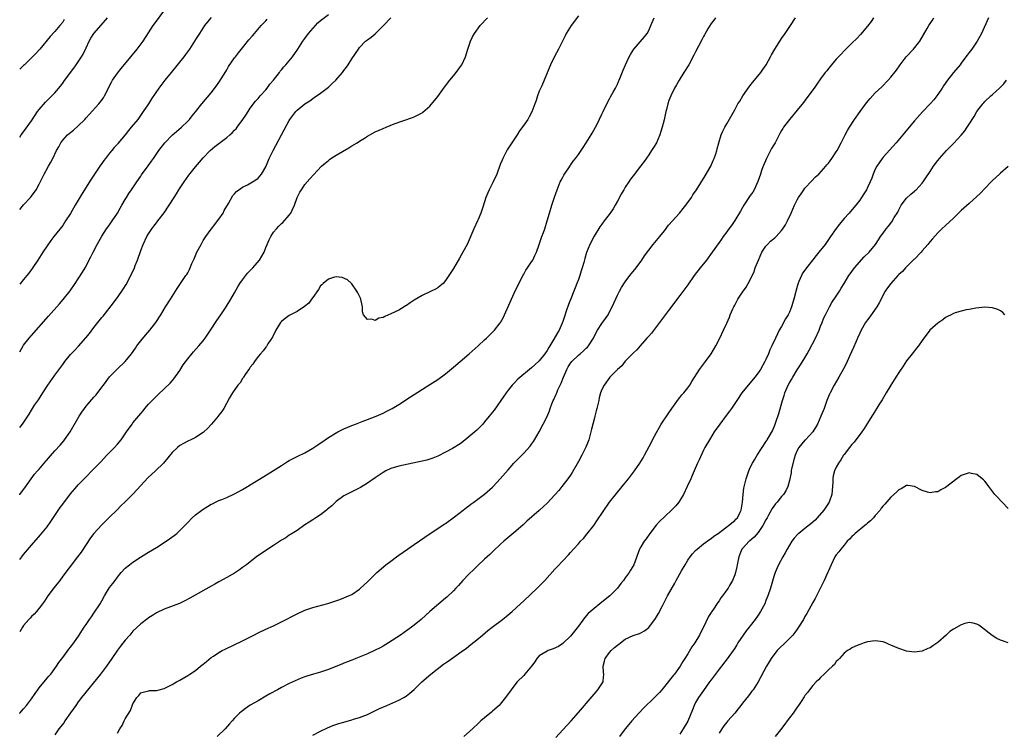
# Model space of a CAD drawing. Units: inches. Extents: x 2613000 to 2616000, y 1488000 to 1491000.
# Drawn here: x 2613000 to 2613252, y 1489368 to 1489551 of the extents above; entities that cross this region are included whole.
import ezdxf

# ---------------------------------------------------------------- set-up
doc = ezdxf.new("R2010")
doc.units = ezdxf.units.IN
doc.header["$MEASUREMENT"] = 0
doc.layers.add('LD26131488_10ft', color=131, linetype='Continuous')

msp = doc.modelspace()

# ---------------------------------------------------------------- linework, layer by layer
at = {"layer": 'LD26131488_10ft'}
for points, elevation in [([(2613000, 1489501.95), (2613001, 1489503.09), (2613002.76, 1489505), (2613003, 1489505.31), (2613004.22, 1489507), (2613005, 1489508.43), (2613006.23, 1489511), (2613007.34, 1489513), (2613007.98, 1489514.02), (2613008.48, 1489515), (2613009.45, 1489517), (2613010, 1489518), (2613010.51, 1489519), (2613011, 1489519.67), (2613012.25, 1489521), (2613012.65, 1489521.35), (2613013.76, 1489522.24), (2613015, 1489523.31), (2613016.68, 1489525), (2613017, 1489525.36), (2613017.74, 1489526.26), (2613020.27, 1489529), (2613020.61, 1489529.39), (2613021.45, 1489530.55), (2613021.72, 1489531), (2613023.47, 1489534.53), (2613023.74, 1489535), (2613025, 1489536.86), (2613025.95, 1489538.05), (2613028.43, 1489541), (2613030.09, 1489543), (2613031.6, 1489545), (2613033, 1489547.15), (2613034.18, 1489549), (2613034.51, 1489549.49), (2613037.12, 1489553)], 9080), ([(2613000, 1489446.11), (2613000.72, 1489447), (2613002.41, 1489449.58), (2613003, 1489450.57), (2613003.83, 1489451.83), (2613004.78, 1489453.22), (2613005.91, 1489455), (2613007.22, 1489457), (2613009, 1489459.53), (2613011, 1489462.29), (2613011.55, 1489463), (2613013, 1489464.77), (2613014.09, 1489465.91), (2613015.04, 1489466.96), (2613016.94, 1489469.06), (2613017.84, 1489470.16), (2613019, 1489471.73), (2613021, 1489474.27), (2613021.34, 1489474.66), (2613024, 1489478), (2613024.72, 1489479), (2613025, 1489479.36), (2613026.49, 1489481.51), (2613027.26, 1489482.74), (2613028.46, 1489485), (2613029.35, 1489487), (2613029.59, 1489487.59), (2613030.13, 1489489), (2613031, 1489491.46), (2613031.6, 1489493), (2613032.57, 1489495), (2613033, 1489495.72), (2613033.84, 1489497), (2613034.36, 1489497.64), (2613035, 1489498.52), (2613035.22, 1489498.78), (2613035.37, 1489499), (2613036.96, 1489501.04), (2613038.27, 1489503), (2613039.51, 1489505), (2613040.1, 1489505.9), (2613040.77, 1489507), (2613042.07, 1489509), (2613043.27, 1489510.73), (2613045, 1489512.88), (2613045.98, 1489514.02), (2613047, 1489515.14), (2613048.75, 1489517), (2613049.95, 1489518.05), (2613051, 1489518.85), (2613053, 1489520.34), (2613053.79, 1489521), (2613054.42, 1489521.58), (2613055, 1489522.22), (2613055.39, 1489522.61), (2613055.7, 1489523), (2613057.14, 1489525), (2613057.9, 1489526.1), (2613058.44, 1489527), (2613059, 1489527.87), (2613060.38, 1489529.62), (2613061, 1489530.32), (2613061.58, 1489531), (2613063, 1489532.6), (2613063.32, 1489533), (2613064.02, 1489533.98), (2613065, 1489535.03), (2613066.48, 1489537), (2613066.69, 1489537.31), (2613067, 1489537.65), (2613067.57, 1489538.43), (2613068.1, 1489539), (2613069, 1489540.01), (2613069.82, 1489541), (2613071.22, 1489543), (2613072.49, 1489545), (2613073, 1489545.68), (2613073.96, 1489547), (2613075.7, 1489549), (2613076.31, 1489549.69), (2613077, 1489550.28), (2613079, 1489551.84)], 9110), ([(2613143, 1489551.53), (2613141.16, 1489549), (2613139.9, 1489547), (2613139.58, 1489546.42), (2613138.93, 1489545), (2613137.91, 1489543), (2613136.87, 1489541.13), (2613135.86, 1489539), (2613134.24, 1489535), (2613133.62, 1489533.62), (2613133, 1489532.18), (2613132.54, 1489531), (2613132.16, 1489529.84), (2613131.87, 1489529), (2613131.1, 1489526.9), (2613130.39, 1489525.61), (2613130.02, 1489525), (2613129, 1489523.49), (2613127.96, 1489522.04), (2613127.35, 1489521), (2613125.99, 1489519), (2613124.8, 1489517.2), (2613123.65, 1489515), (2613123.45, 1489514.55), (2613123, 1489513.41), (2613122.1, 1489511), (2613121.19, 1489509), (2613120.2, 1489507), (2613119.82, 1489506.18), (2613119.35, 1489505), (2613118.51, 1489502.51), (2613118.02, 1489501), (2613117.33, 1489499.33), (2613117.21, 1489499), (2613116.24, 1489497), (2613114.5, 1489493), (2613113.46, 1489491), (2613112.56, 1489489.44), (2613111, 1489486.83), (2613109.88, 1489485), (2613109, 1489483.72), (2613108.35, 1489483), (2613107.64, 1489482.36), (2613107, 1489481.9), (2613106.43, 1489481.57), (2613105.33, 1489481), (2613103, 1489479.93), (2613101, 1489478.74), (2613099.94, 1489478.06), (2613099, 1489477.39), (2613098.76, 1489477.24), (2613098.4, 1489477), (2613097, 1489476.18), (2613095, 1489475.21), (2613093.43, 1489474.57), (2613093, 1489474.29), (2613091.89, 1489474.11), (2613091, 1489473.55), (2613090.12, 1489473.88), (2613089, 1489473.81), (2613088.02, 1489475), (2613087.72, 1489475.72), (2613087.72, 1489477), (2613087.41, 1489478.59), (2613087.3, 1489479), (2613087.22, 1489479.22), (2613087, 1489479.74), (2613086.59, 1489480.59), (2613086.33, 1489481), (2613085, 1489482.89), (2613084.9, 1489483), (2613083.9, 1489483.9), (2613082.53, 1489484.53), (2613081, 1489484.65), (2613080.6, 1489484.6), (2613079, 1489484.12), (2613077.66, 1489483), (2613077.36, 1489482.64), (2613077, 1489482.36), (2613076.52, 1489481.48), (2613075, 1489479.39), (2613074.7, 1489479), (2613074.01, 1489477.99), (2613072.9, 1489477.1), (2613071, 1489475.84), (2613069.35, 1489475), (2613069, 1489474.8), (2613067.97, 1489474.03), (2613067, 1489473.22), (2613066.79, 1489473), (2613065.55, 1489471), (2613065.39, 1489470.61), (2613065, 1489469.86), (2613064.73, 1489469.27), (2613063.54, 1489467.54), (2613063.13, 1489466.87), (2613063, 1489466.72), (2613062.28, 1489465.72), (2613061.6, 1489465), (2613061, 1489464.27), (2613060.06, 1489463), (2613059.66, 1489462.34), (2613059, 1489461.56), (2613058.79, 1489461.21), (2613057.72, 1489459.72), (2613057.25, 1489459), (2613057.17, 1489458.83), (2613057, 1489458.64), (2613056.4, 1489457.6), (2613055.84, 1489457), (2613054.5, 1489455), (2613053.73, 1489453.73), (2613052.24, 1489451), (2613051.77, 1489450.23), (2613051, 1489449.3), (2613050.8, 1489449), (2613049.07, 1489447), (2613048.09, 1489445.91), (2613047.15, 1489445), (2613047, 1489444.88), (2613045, 1489443.59), (2613043.78, 1489443), (2613043, 1489442.66), (2613041.96, 1489442.04), (2613041, 1489441.53), (2613040.35, 1489441), (2613039, 1489439.72), (2613036.8, 1489437), (2613034.79, 1489435), (2613032.79, 1489433.21), (2613031, 1489431.32), (2613029, 1489429.08), (2613027, 1489427.07), (2613025.91, 1489426.09), (2613024.85, 1489425), (2613023, 1489423.19), (2613021, 1489421.2), (2613019, 1489419), (2613018.15, 1489417.85), (2613015.75, 1489414.25), (2613014.82, 1489413), (2613011, 1489408.03), (2613010.24, 1489407), (2613008.79, 1489405.21), (2613007.19, 1489403), (2613006.35, 1489401.65), (2613005.88, 1489401), (2613005, 1489399.84), (2613004.28, 1489399), (2613003.67, 1489398.33), (2613003, 1489397.72), (2613002.65, 1489397.35), (2613002.34, 1489397), (2613001, 1489395.4), (2613000.71, 1489395), (2613000, 1489393.81)], 9140), ([(2613049, 1489551.1), (2613048.04, 1489549.96), (2613047.31, 1489549), (2613046, 1489547), (2613045, 1489545.43), (2613044.74, 1489545), (2613043.47, 1489543), (2613042.43, 1489541.57), (2613041.99, 1489541), (2613038.73, 1489537), (2613037.14, 1489535), (2613035.63, 1489533), (2613033.75, 1489530.25), (2613032.95, 1489529), (2613031.64, 1489527), (2613030.2, 1489525), (2613028.56, 1489523), (2613027.81, 1489522.19), (2613027, 1489521.08), (2613025.14, 1489518.86), (2613025, 1489518.68), (2613024.18, 1489517.82), (2613023.56, 1489517), (2613023, 1489516.36), (2613021.92, 1489515), (2613021.5, 1489514.5), (2613021, 1489513.74), (2613020.69, 1489513.31), (2613019, 1489510.72), (2613018.31, 1489509.69), (2613015.98, 1489506.02), (2613015, 1489504.34), (2613014.2, 1489503), (2613013, 1489500.92), (2613011.76, 1489499), (2613011, 1489497.87), (2613008.77, 1489495), (2613008.01, 1489493.99), (2613007, 1489492.59), (2613005.95, 1489491), (2613004.67, 1489489), (2613003.21, 1489486.79), (2613002.36, 1489485.64), (2613001.85, 1489485), (2613001, 1489484), (2613000, 1489482.84)], 9090), ([(2613000, 1489372.92), (2613000.06, 1489373), (2613001, 1489374.1), (2613001.73, 1489375), (2613003, 1489376.69), (2613003.95, 1489378.05), (2613004.63, 1489379), (2613005, 1489379.47), (2613007, 1489381.92), (2613007.49, 1489382.51), (2613007.94, 1489383), (2613009, 1489384.44), (2613009.43, 1489385), (2613010.05, 1489385.95), (2613011, 1489387.23), (2613012.58, 1489389.42), (2613013, 1489389.93), (2613013.82, 1489391), (2613015.26, 1489393), (2613015.93, 1489394.07), (2613016.53, 1489395), (2613017, 1489395.66), (2613017.84, 1489397), (2613018.35, 1489397.65), (2613019, 1489398.59), (2613020.56, 1489401), (2613021, 1489401.78), (2613021.74, 1489403), (2613023, 1489405.16), (2613023.82, 1489406.18), (2613024.4, 1489407), (2613025, 1489407.8), (2613025.99, 1489409), (2613027, 1489410.08), (2613028.09, 1489411), (2613029, 1489411.69), (2613030.92, 1489412.92), (2613033, 1489414.17), (2613035, 1489415.41), (2613037, 1489416.68), (2613038.37, 1489417.63), (2613039.54, 1489418.46), (2613040.2, 1489419), (2613041, 1489419.75), (2613042.28, 1489421), (2613043, 1489421.8), (2613044.18, 1489423), (2613045, 1489423.75), (2613046.63, 1489425), (2613047, 1489425.26), (2613048.1, 1489425.9), (2613049, 1489426.46), (2613049.38, 1489426.62), (2613050.12, 1489427), (2613051, 1489427.42), (2613051.73, 1489427.73), (2613053, 1489428.24), (2613055, 1489429.15), (2613057, 1489430.22), (2613058.27, 1489431), (2613059, 1489431.42), (2613062.46, 1489433.54), (2613065, 1489435.13), (2613067, 1489436.43), (2613068.58, 1489437.42), (2613069, 1489437.65), (2613070.32, 1489438.32), (2613071.21, 1489438.79), (2613073, 1489439.68), (2613075, 1489440.81), (2613075.32, 1489441), (2613076.32, 1489441.68), (2613078.19, 1489443), (2613079, 1489443.54), (2613081, 1489444.78), (2613081.4, 1489445), (2613082.44, 1489445.56), (2613083, 1489445.82), (2613085, 1489446.67), (2613085.94, 1489447), (2613087.65, 1489447.66), (2613089, 1489448.13), (2613091.27, 1489449), (2613093, 1489449.79), (2613093.79, 1489450.21), (2613095, 1489450.79), (2613095.37, 1489451), (2613097, 1489452.01), (2613100, 1489454), (2613105, 1489457.12), (2613107, 1489458.44), (2613109, 1489459.9), (2613111, 1489461.54), (2613112.74, 1489463), (2613115.06, 1489465), (2613117.31, 1489467), (2613119, 1489468.55), (2613119.48, 1489469), (2613121, 1489470.51), (2613121.49, 1489471), (2613123, 1489472.89), (2613123.08, 1489473), (2613123.78, 1489474.22), (2613125.84, 1489479), (2613126.54, 1489480.54), (2613127.73, 1489483), (2613128.85, 1489485.15), (2613129, 1489485.41), (2613129.59, 1489486.41), (2613130.01, 1489487), (2613131, 1489488.5), (2613131.3, 1489489), (2613131.88, 1489490.12), (2613132.24, 1489491), (2613132.98, 1489493), (2613133.65, 1489495), (2613134.05, 1489496.05), (2613134.38, 1489497), (2613135.05, 1489499), (2613135.61, 1489501), (2613136.2, 1489503), (2613136.89, 1489505.11), (2613137.57, 1489507), (2613138.37, 1489509), (2613138.57, 1489509.43), (2613139, 1489510.22), (2613139.26, 1489510.74), (2613139.42, 1489511), (2613140.89, 1489513.11), (2613141, 1489513.24), (2613141.7, 1489514.3), (2613142.26, 1489515), (2613143, 1489515.99), (2613143.69, 1489517), (2613144.18, 1489517.82), (2613145.03, 1489519), (2613146.26, 1489521), (2613146.49, 1489521.51), (2613147.39, 1489523), (2613147.79, 1489523.79), (2613149, 1489526.3), (2613149.31, 1489527), (2613150.3, 1489529), (2613151, 1489530.25), (2613151.25, 1489530.75), (2613151.94, 1489531.94), (2613152.51, 1489533), (2613153, 1489534.01), (2613153.29, 1489534.71), (2613153.43, 1489535), (2613154.43, 1489537.57), (2613155.04, 1489539), (2613156, 1489541), (2613156.36, 1489541.64), (2613157.23, 1489543), (2613159.91, 1489546.09), (2613160.59, 1489547), (2613161, 1489547.79), (2613161.58, 1489549), (2613162.36, 1489551)], 9150), ([(2613000, 1489412.3), (2613000.52, 1489413), (2613001, 1489413.62), (2613003, 1489416), (2613005.35, 1489418.65), (2613007, 1489420.68), (2613007.97, 1489422.03), (2613009, 1489423.6), (2613010.37, 1489425.63), (2613011, 1489426.52), (2613013, 1489429.12), (2613014.59, 1489431), (2613015, 1489431.46), (2613017, 1489433.52), (2613018.49, 1489435), (2613020.71, 1489437.29), (2613022.31, 1489439), (2613024.24, 1489441), (2613025, 1489441.85), (2613025.95, 1489443), (2613027.38, 1489445), (2613028.77, 1489447), (2613029, 1489447.3), (2613031, 1489449.74), (2613031.59, 1489450.41), (2613032.07, 1489451), (2613033, 1489452.1), (2613035, 1489454.16), (2613035.45, 1489454.55), (2613037, 1489455.99), (2613038.51, 1489457.49), (2613039, 1489458.05), (2613039.43, 1489458.57), (2613041, 1489460.75), (2613041.85, 1489462.15), (2613043, 1489463.71), (2613044.51, 1489465.49), (2613045.89, 1489467), (2613047, 1489468.32), (2613047.51, 1489469), (2613048.86, 1489471), (2613050.46, 1489473.54), (2613051.48, 1489475), (2613052.83, 1489477), (2613054.08, 1489479), (2613055, 1489480.61), (2613055.85, 1489482.15), (2613056.37, 1489483), (2613057, 1489483.93), (2613058.35, 1489485.65), (2613059.33, 1489486.67), (2613059.67, 1489487), (2613061.4, 1489489), (2613062, 1489490), (2613062.54, 1489491), (2613063, 1489492.23), (2613063.31, 1489493), (2613063.86, 1489494.14), (2613064.25, 1489495), (2613065, 1489496.1), (2613065.71, 1489497), (2613066.37, 1489497.63), (2613067, 1489498.33), (2613067.37, 1489498.63), (2613069, 1489500.45), (2613069.43, 1489501), (2613069.72, 1489501.72), (2613070.36, 1489503), (2613071.04, 1489505), (2613071.67, 1489506.33), (2613072.09, 1489507), (2613073, 1489508.3), (2613074.25, 1489509.75), (2613075.21, 1489510.79), (2613077.28, 1489513), (2613078.17, 1489513.83), (2613079, 1489514.47), (2613079.28, 1489514.72), (2613079.67, 1489515), (2613081, 1489515.8), (2613084.27, 1489517.73), (2613085, 1489518.2), (2613086.35, 1489519), (2613087, 1489519.45), (2613088.22, 1489520.22), (2613089, 1489520.69), (2613089.62, 1489521), (2613091, 1489521.79), (2613093, 1489522.69), (2613093.8, 1489523), (2613095.82, 1489523.82), (2613100.53, 1489525.47), (2613101, 1489525.66), (2613102.37, 1489526.37), (2613103, 1489526.67), (2613103.19, 1489526.81), (2613105, 1489528.42), (2613107, 1489530.86), (2613108.76, 1489533.24), (2613110.09, 1489535), (2613111, 1489536.16), (2613111.68, 1489537), (2613113.11, 1489538.89), (2613113.18, 1489539), (2613114.13, 1489541), (2613114.74, 1489543), (2613115.39, 1489545), (2613115.91, 1489546.09), (2613116.42, 1489547), (2613117.9, 1489549), (2613119.77, 1489551)], 9130), ([(2613000, 1489428.92), (2613000.07, 1489429), (2613001, 1489430.26), (2613001.29, 1489430.71), (2613002.91, 1489433), (2613003.83, 1489434.17), (2613004.52, 1489435), (2613005, 1489435.5), (2613006.28, 1489437), (2613009, 1489440.13), (2613010.36, 1489441.64), (2613011.29, 1489442.71), (2613011.51, 1489443), (2613012.9, 1489445), (2613015.21, 1489449), (2613015.91, 1489450.09), (2613016.56, 1489451), (2613017, 1489451.58), (2613019, 1489453.9), (2613019.54, 1489454.46), (2613021, 1489456.41), (2613021.42, 1489457), (2613022.11, 1489457.89), (2613023, 1489459.08), (2613024.93, 1489461.07), (2613027, 1489463), (2613028.65, 1489465), (2613029.6, 1489466.4), (2613030.02, 1489467), (2613031, 1489468.32), (2613032.24, 1489469.76), (2613033.32, 1489471), (2613034.87, 1489473), (2613036.13, 1489475), (2613037.34, 1489477), (2613038.59, 1489479), (2613039, 1489479.7), (2613040.28, 1489481.72), (2613042.56, 1489485), (2613042.75, 1489485.25), (2613043, 1489485.68), (2613043.46, 1489486.54), (2613044.09, 1489488.09), (2613044.66, 1489489.34), (2613045.36, 1489491), (2613046.41, 1489493), (2613047, 1489494), (2613047.66, 1489495), (2613049, 1489496.91), (2613049.92, 1489498.08), (2613050.67, 1489499), (2613051, 1489499.44), (2613052.05, 1489501), (2613052.37, 1489501.63), (2613053.47, 1489503.47), (2613054.53, 1489505.47), (2613055, 1489505.96), (2613055.48, 1489506.52), (2613057, 1489507.62), (2613058.28, 1489508.28), (2613059.57, 1489509), (2613060.46, 1489509.54), (2613061, 1489509.93), (2613061.91, 1489511), (2613063, 1489512.89), (2613063.86, 1489515), (2613064.88, 1489517), (2613067.69, 1489522.31), (2613069, 1489524.72), (2613069.18, 1489525), (2613070.68, 1489527), (2613071, 1489527.36), (2613073, 1489528.94), (2613074.24, 1489529.76), (2613075, 1489530.31), (2613075.41, 1489530.59), (2613077, 1489531.74), (2613078.67, 1489533), (2613079, 1489533.26), (2613079.92, 1489534.08), (2613080.9, 1489535), (2613082.62, 1489537), (2613083, 1489537.53), (2613083.64, 1489538.36), (2613084.08, 1489539), (2613085, 1489540.46), (2613086.68, 1489543), (2613087, 1489543.37), (2613088.52, 1489545), (2613089, 1489545.37), (2613089.99, 1489546.01), (2613091, 1489546.9), (2613091.06, 1489546.94), (2613093.12, 1489549), (2613095, 1489551)], 9120), ([(2613000, 1489520.45), (2613000.4, 1489521), (2613001, 1489521.79), (2613003, 1489524.65), (2613003.93, 1489526.07), (2613004.6, 1489527), (2613005, 1489527.51), (2613006.62, 1489529.38), (2613008.21, 1489531), (2613009, 1489531.83), (2613010.48, 1489533.52), (2613011, 1489534.23), (2613011.34, 1489534.66), (2613013, 1489537), (2613013.9, 1489538.1), (2613014.46, 1489539), (2613015, 1489539.73), (2613015.83, 1489541), (2613016.27, 1489541.73), (2613017, 1489543.32), (2613017.79, 1489545), (2613018.21, 1489545.79), (2613019, 1489547), (2613020.89, 1489549.11), (2613022.47, 1489551)], 9070), ([(2613000, 1489465.49), (2613000.86, 1489467), (2613001, 1489467.21), (2613002.4, 1489469), (2613003, 1489469.7), (2613007.38, 1489474.62), (2613010.23, 1489477.77), (2613011.15, 1489478.85), (2613012.89, 1489481.11), (2613014.21, 1489483), (2613015, 1489484.17), (2613016.11, 1489485.89), (2613016.74, 1489487), (2613018.23, 1489489.77), (2613018.82, 1489491), (2613019.86, 1489493), (2613021, 1489495.08), (2613022.25, 1489497), (2613022.56, 1489497.44), (2613023, 1489498.01), (2613023.68, 1489499), (2613025, 1489500.99), (2613025.69, 1489502.31), (2613026.15, 1489503), (2613027, 1489504.49), (2613027.33, 1489505), (2613027.96, 1489506.04), (2613028.64, 1489507), (2613029.95, 1489509), (2613031, 1489510.5), (2613031.19, 1489510.81), (2613032.88, 1489513.12), (2613033.7, 1489514.3), (2613034.23, 1489515), (2613035.6, 1489517), (2613037.17, 1489519), (2613039.15, 1489521), (2613040.1, 1489521.9), (2613041.42, 1489523), (2613043, 1489524.55), (2613043.43, 1489525), (2613044.11, 1489525.89), (2613045, 1489526.97), (2613046.63, 1489529), (2613049, 1489531.81), (2613050.38, 1489533.62), (2613051, 1489534.47), (2613052.72, 1489537.28), (2613053, 1489537.71), (2613053.48, 1489538.52), (2613055, 1489540.72), (2613055.22, 1489541), (2613055.98, 1489542.02), (2613057, 1489543.34), (2613058.66, 1489545.34), (2613059.59, 1489546.41), (2613060.13, 1489547), (2613061.84, 1489549), (2613063, 1489550.18), (2613063.38, 1489550.62)], 9100), ([(2613011.42, 1489550.58), (2613011, 1489549.87), (2613010.31, 1489549), (2613009, 1489547.46), (2613007.82, 1489546.18), (2613005.13, 1489543), (2613004.12, 1489541.88), (2613003, 1489540.72), (2613001.21, 1489539), (2613001, 1489538.82), (2613000, 1489537.82)], 9060), ([(2613178.08, 1489551), (2613177.64, 1489550.36), (2613177, 1489549.56), (2613176.14, 1489548.14), (2613175.32, 1489546.68), (2613175, 1489546.17), (2613174.61, 1489545.39), (2613173.73, 1489543.73), (2613173, 1489542.3), (2613172.58, 1489541.42), (2613171.26, 1489539), (2613170.02, 1489537), (2613168.8, 1489535), (2613168.15, 1489533.85), (2613167.64, 1489533), (2613166.63, 1489531), (2613166.16, 1489529.84), (2613165.89, 1489529), (2613165.52, 1489527.52), (2613165.37, 1489527), (2613164.92, 1489524.92), (2613164.48, 1489523), (2613164.14, 1489521.86), (2613163.87, 1489521), (2613162.97, 1489519), (2613162.23, 1489517.77), (2613161.74, 1489517), (2613161, 1489515.9), (2613159.81, 1489514.19), (2613158.93, 1489513), (2613157, 1489510.55), (2613156.33, 1489509.67), (2613155.89, 1489509), (2613155, 1489507.63), (2613154.6, 1489507), (2613154.01, 1489505.99), (2613153, 1489504.04), (2613152.43, 1489503), (2613151.88, 1489502.12), (2613151.13, 1489501), (2613149.6, 1489499), (2613149, 1489498.17), (2613148.53, 1489497.47), (2613147, 1489495.07), (2613145.94, 1489493), (2613145.08, 1489490.92), (2613144.63, 1489489.37), (2613144.36, 1489488.36), (2613143.97, 1489487), (2613143.73, 1489486.27), (2613143.36, 1489485), (2613143, 1489483.98), (2613142.64, 1489483), (2613142.16, 1489481.84), (2613141.85, 1489481), (2613141.06, 1489479.06), (2613140.43, 1489477.57), (2613139.91, 1489475.91), (2613139.43, 1489474.57), (2613139, 1489473.23), (2613138.86, 1489472.86), (2613138.05, 1489471), (2613137.64, 1489470.36), (2613136.72, 1489468.72), (2613135.4, 1489466.6), (2613135, 1489465.83), (2613134.39, 1489465), (2613133, 1489463.19), (2613131.85, 1489462.15), (2613131, 1489461.36), (2613127.53, 1489458.47), (2613126.52, 1489457.48), (2613126.08, 1489457), (2613125, 1489455.68), (2613124.49, 1489455), (2613123.89, 1489454.11), (2613121.41, 1489450.59), (2613121, 1489450.08), (2613120.19, 1489449), (2613119, 1489447.57), (2613118.51, 1489447), (2613117, 1489445.47), (2613115, 1489443.7), (2613113, 1489442.15), (2613112.28, 1489441.72), (2613111.17, 1489441), (2613110.77, 1489440.77), (2613109, 1489439.83), (2613107, 1489438.81), (2613105.71, 1489438.29), (2613105, 1489438.03), (2613104.2, 1489437.8), (2613103, 1489437.49), (2613097, 1489436.19), (2613095, 1489435.59), (2613093.73, 1489435), (2613093, 1489434.62), (2613092.05, 1489433.95), (2613091, 1489433.27), (2613089, 1489431.85), (2613087.22, 1489430.78), (2613086.38, 1489430.38), (2613083.64, 1489429), (2613083, 1489428.61), (2613081, 1489427.17), (2613080.79, 1489427), (2613079.89, 1489426.11), (2613078.81, 1489425.19), (2613078.55, 1489425), (2613077, 1489423.75), (2613075.8, 1489423), (2613075, 1489422.49), (2613074.11, 1489421.89), (2613073, 1489421.19), (2613071, 1489419.8), (2613069.3, 1489418.7), (2613069, 1489418.53), (2613068.08, 1489417.92), (2613067, 1489417.29), (2613065, 1489415.96), (2613063.51, 1489415), (2613060.65, 1489413), (2613059, 1489411.72), (2613058.05, 1489411), (2613057, 1489410.25), (2613056.3, 1489409.7), (2613055, 1489408.87), (2613053, 1489407.72), (2613051, 1489406.66), (2613049.94, 1489406.06), (2613049, 1489405.55), (2613043.57, 1489402.43), (2613042.26, 1489401.74), (2613040.9, 1489401.1), (2613037, 1489399.62), (2613035, 1489398.66), (2613034.01, 1489397.99), (2613033, 1489397.4), (2613032.79, 1489397.21), (2613031, 1489395.88), (2613029, 1489393.97), (2613028.16, 1489393), (2613027, 1489391.7), (2613025.82, 1489390.18), (2613025, 1489389.11), (2613023.61, 1489387), (2613022.2, 1489385), (2613020.65, 1489383), (2613015.86, 1489377), (2613015, 1489375.86), (2613014.36, 1489375), (2613013, 1489373.09), (2613011.56, 1489371), (2613011.35, 1489370.65), (2613010.06, 1489369), (2613009, 1489367.44)], 9160), ([(2613025, 1489367.85), (2613025.67, 1489369), (2613026.19, 1489369.81), (2613026.72, 1489371), (2613027, 1489371.59), (2613028.33, 1489373.67), (2613029, 1489375.4), (2613029.97, 1489377), (2613030.49, 1489377.51), (2613031, 1489378.2), (2613031.59, 1489378.41), (2613033, 1489378.73), (2613033.23, 1489378.77), (2613035, 1489378.8), (2613035.69, 1489379), (2613037, 1489379.33), (2613039, 1489380.32), (2613040.16, 1489381), (2613041, 1489381.43), (2613041.98, 1489382.02), (2613043, 1489382.61), (2613043.54, 1489383), (2613045, 1489383.96), (2613046.29, 1489385), (2613047, 1489385.54), (2613047.78, 1489386.21), (2613049, 1489387.21), (2613049.61, 1489387.61), (2613051, 1489388.56), (2613051.8, 1489389), (2613052.6, 1489389.4), (2613057, 1489391.54), (2613059.94, 1489393), (2613061, 1489393.55), (2613063, 1489394.5), (2613065, 1489395.38), (2613067, 1489396.34), (2613071, 1489398.44), (2613073, 1489399.33), (2613075, 1489400.02), (2613078.91, 1489401.09), (2613080.44, 1489401.56), (2613081.92, 1489402.08), (2613083, 1489402.48), (2613084.19, 1489403), (2613085, 1489403.41), (2613087, 1489404.78), (2613087.27, 1489405), (2613089, 1489406.65), (2613089.17, 1489406.83), (2613091.39, 1489409), (2613093.75, 1489411), (2613095, 1489411.94), (2613096.41, 1489413), (2613097, 1489413.42), (2613099.28, 1489415), (2613101, 1489416.16), (2613105.03, 1489418.97), (2613107, 1489420.26), (2613108.64, 1489421.36), (2613109, 1489421.58), (2613111.27, 1489423.27), (2613113.53, 1489425), (2613114.35, 1489425.65), (2613115, 1489426.1), (2613115.51, 1489426.49), (2613116.24, 1489427), (2613119, 1489429.06), (2613121, 1489430.83), (2613121.17, 1489431), (2613123.02, 1489433), (2613125, 1489435.32), (2613126.49, 1489437), (2613127, 1489437.54), (2613127.74, 1489438.26), (2613129, 1489439.54), (2613130.66, 1489441.34), (2613131, 1489441.83), (2613131.5, 1489442.5), (2613131.8, 1489443), (2613132.95, 1489445), (2613134.02, 1489447), (2613135, 1489448.96), (2613135.6, 1489450.4), (2613135.78, 1489451), (2613136.21, 1489452.21), (2613136.53, 1489453), (2613136.71, 1489453.29), (2613137.35, 1489454.65), (2613137.44, 1489455), (2613137.73, 1489455.73), (2613138.33, 1489457), (2613138.56, 1489457.44), (2613139.16, 1489459), (2613140.07, 1489461), (2613140.38, 1489461.62), (2613141, 1489462.6), (2613141.32, 1489463), (2613143, 1489464.67), (2613143.43, 1489465), (2613144.28, 1489465.72), (2613145, 1489466.4), (2613145.32, 1489466.68), (2613145.61, 1489467), (2613146.9, 1489469), (2613147.58, 1489470.42), (2613147.91, 1489471), (2613149, 1489472.78), (2613149.94, 1489474.06), (2613150.59, 1489475), (2613151, 1489475.72), (2613151.68, 1489477), (2613153, 1489480.04), (2613153.49, 1489481), (2613154.03, 1489481.97), (2613155, 1489483.41), (2613156.2, 1489485), (2613157.75, 1489487), (2613159.23, 1489489), (2613159.96, 1489490.04), (2613161, 1489491.49), (2613162.17, 1489493), (2613162.54, 1489493.46), (2613163, 1489493.97), (2613163.86, 1489495), (2613165, 1489496.43), (2613166.1, 1489497.9), (2613167.05, 1489499), (2613168.85, 1489501), (2613169.81, 1489502.19), (2613170.49, 1489503), (2613171.91, 1489505), (2613172.33, 1489505.67), (2613173.21, 1489507), (2613175.43, 1489510.57), (2613176.87, 1489513), (2613177.53, 1489514.47), (2613177.79, 1489515), (2613178.21, 1489516.21), (2613178.45, 1489517), (2613178.55, 1489517.45), (2613178.96, 1489519), (2613179.56, 1489521), (2613180, 1489522), (2613180.48, 1489523), (2613181, 1489523.89), (2613183, 1489527.45), (2613183.84, 1489529), (2613184.3, 1489529.7), (2613185.1, 1489531), (2613186.71, 1489533.29), (2613187, 1489533.64), (2613187.57, 1489534.43), (2613188.07, 1489535), (2613189.7, 1489537), (2613190.22, 1489537.78), (2613191.09, 1489539), (2613192.16, 1489541), (2613192.44, 1489541.56), (2613193.24, 1489543), (2613194.7, 1489545.3), (2613195, 1489545.69), (2613195.94, 1489547), (2613197.3, 1489549), (2613198.53, 1489551)], 9170), ([(2613218.56, 1489551), (2613217.92, 1489550.08), (2613217, 1489548.83), (2613215.24, 1489546.76), (2613214.27, 1489545.73), (2613213, 1489544.52), (2613211.24, 1489542.76), (2613211, 1489542.54), (2613210.29, 1489541.71), (2613209.55, 1489541), (2613209, 1489540.41), (2613207.79, 1489539), (2613207.45, 1489538.55), (2613207, 1489538.03), (2613206.56, 1489537.44), (2613206.17, 1489537), (2613205, 1489535.41), (2613204.02, 1489533.98), (2613203.33, 1489533), (2613201.51, 1489530.49), (2613200.64, 1489529.36), (2613199, 1489527.32), (2613197, 1489524.97), (2613195.51, 1489523), (2613195.3, 1489522.7), (2613195, 1489522.18), (2613194.58, 1489521.42), (2613194.4, 1489521), (2613193.33, 1489519), (2613193, 1489518.51), (2613192.44, 1489517.56), (2613192.19, 1489517), (2613191.12, 1489515), (2613190.27, 1489513), (2613189.88, 1489511.88), (2613189.6, 1489511), (2613188.93, 1489509.07), (2613187.95, 1489507), (2613187.61, 1489506.38), (2613187, 1489505.5), (2613185.35, 1489503), (2613185, 1489502.44), (2613184.47, 1489501.53), (2613183, 1489499.12), (2613182.15, 1489497.85), (2613181.54, 1489497), (2613181, 1489496.21), (2613180.09, 1489495), (2613179.65, 1489494.35), (2613179, 1489493.45), (2613177.28, 1489491), (2613175.75, 1489489), (2613174.16, 1489487), (2613172.65, 1489485), (2613171, 1489482.66), (2613169, 1489479.93), (2613166.1, 1489476.1), (2613164.3, 1489473.7), (2613161.7, 1489470.3), (2613161, 1489469.51), (2613160.78, 1489469.22), (2613160.56, 1489469), (2613158.77, 1489467), (2613157.99, 1489466.01), (2613157, 1489465.15), (2613156.93, 1489465.07), (2613155, 1489463.07), (2613154.11, 1489461.89), (2613153, 1489461), (2613151.05, 1489459), (2613149.57, 1489457), (2613149, 1489455.83), (2613148.7, 1489455), (2613148.31, 1489453.69), (2613148.21, 1489453), (2613148.01, 1489452.01), (2613147.76, 1489451), (2613147.56, 1489450.43), (2613147.21, 1489449), (2613147, 1489448.29), (2613146.34, 1489445.66), (2613146.2, 1489445), (2613145.63, 1489443), (2613145.48, 1489442.52), (2613144.91, 1489441.09), (2613143.86, 1489439), (2613143, 1489437.38), (2613141.41, 1489434.59), (2613141, 1489433.94), (2613140.34, 1489433), (2613138.79, 1489431), (2613137.96, 1489430.04), (2613137, 1489428.88), (2613135, 1489426.74), (2613134.08, 1489425.92), (2613133, 1489424.86), (2613129.84, 1489422.16), (2613128.83, 1489421.17), (2613127, 1489419.56), (2613123.91, 1489417), (2613123, 1489416.18), (2613121.38, 1489414.62), (2613121, 1489414.29), (2613120.35, 1489413.65), (2613119, 1489412.42), (2613117.24, 1489410.76), (2613117, 1489410.54), (2613116.23, 1489409.77), (2613115, 1489408.62), (2613113.41, 1489407), (2613112.28, 1489405.72), (2613111.59, 1489405), (2613111, 1489404.34), (2613109.31, 1489402.69), (2613109, 1489402.41), (2613105, 1489399.01), (2613103.92, 1489398.08), (2613102.74, 1489397), (2613101, 1489395.56), (2613100.3, 1489395), (2613097.43, 1489393), (2613094.38, 1489391), (2613093, 1489390.15), (2613092.26, 1489389.74), (2613091, 1489389.09), (2613089, 1489388.19), (2613086.04, 1489387), (2613085.31, 1489386.69), (2613085, 1489386.58), (2613083.9, 1489386.1), (2613083, 1489385.77), (2613082.47, 1489385.53), (2613080.94, 1489384.94), (2613079, 1489384.15), (2613077, 1489383.5), (2613075.21, 1489383), (2613073.5, 1489382.5), (2613073, 1489382.3), (2613072.03, 1489381.97), (2613069, 1489380.59), (2613067, 1489379.56), (2613066.02, 1489379), (2613064.05, 1489377.95), (2613063, 1489377.33), (2613061, 1489376.19), (2613059, 1489375.01), (2613057.82, 1489374.18), (2613057, 1489373.59), (2613056.68, 1489373.32), (2613056.3, 1489373), (2613055, 1489371.73), (2613054.35, 1489371), (2613053.73, 1489370.27), (2613052.59, 1489369), (2613050.53, 1489367)], 9180), ([(2613075, 1489367.33), (2613077, 1489368.4), (2613078.75, 1489369.25), (2613080.17, 1489369.83), (2613081.68, 1489370.32), (2613083, 1489370.72), (2613085, 1489371.29), (2613085.45, 1489371.45), (2613087, 1489371.93), (2613089, 1489372.69), (2613090.59, 1489373.41), (2613091.93, 1489374.07), (2613093.96, 1489375), (2613097, 1489376.32), (2613098.28, 1489377), (2613098.74, 1489377.26), (2613099, 1489377.43), (2613099.89, 1489378.11), (2613101, 1489379.1), (2613102.93, 1489381), (2613105.27, 1489383), (2613108.49, 1489385.51), (2613109, 1489385.86), (2613109.68, 1489386.32), (2613113, 1489388.66), (2613114.32, 1489389.68), (2613115.46, 1489390.54), (2613117, 1489391.78), (2613118.48, 1489393), (2613119.84, 1489394.16), (2613120.89, 1489395), (2613123.56, 1489397), (2613125, 1489398.14), (2613126.04, 1489399), (2613128.21, 1489401), (2613129, 1489401.77), (2613132.46, 1489405), (2613132.74, 1489405.26), (2613134.43, 1489407), (2613137, 1489409.89), (2613137.56, 1489410.44), (2613139, 1489411.97), (2613140.49, 1489413.51), (2613141, 1489414.13), (2613141.75, 1489415), (2613143, 1489416.34), (2613143.57, 1489417), (2613144.28, 1489417.72), (2613145.19, 1489418.81), (2613146.92, 1489421.08), (2613147.75, 1489422.25), (2613151, 1489427.03), (2613152.74, 1489429.26), (2613154.22, 1489431), (2613155, 1489431.96), (2613155.81, 1489433), (2613156.31, 1489433.69), (2613157.34, 1489435), (2613158.76, 1489437), (2613159.61, 1489438.39), (2613159.96, 1489439), (2613161.67, 1489442.33), (2613162, 1489443), (2613163, 1489444.84), (2613163.75, 1489446.25), (2613164.18, 1489447), (2613166.11, 1489449.89), (2613166.91, 1489451), (2613168.61, 1489453.39), (2613169, 1489453.84), (2613169.51, 1489454.49), (2613169.95, 1489455), (2613171, 1489456.25), (2613171.51, 1489457), (2613172.07, 1489457.93), (2613174.04, 1489461), (2613175.29, 1489462.71), (2613175.56, 1489463), (2613177.02, 1489465), (2613178.17, 1489467), (2613179.21, 1489469), (2613180.17, 1489471), (2613181, 1489472.84), (2613181.65, 1489474.35), (2613181.88, 1489475), (2613182.53, 1489476.53), (2613182.75, 1489477), (2613183, 1489477.48), (2613183.85, 1489479), (2613185, 1489480.75), (2613185.94, 1489482.06), (2613186.49, 1489483), (2613187, 1489483.92), (2613187.95, 1489486.05), (2613188.27, 1489487), (2613189.06, 1489489), (2613189.99, 1489491), (2613191, 1489492.53), (2613191.43, 1489493), (2613192.21, 1489493.79), (2613193.29, 1489494.71), (2613193.59, 1489495), (2613195, 1489496.54), (2613195.34, 1489497), (2613195.99, 1489498.01), (2613196.51, 1489499), (2613197.43, 1489501), (2613198.28, 1489503), (2613199, 1489504.43), (2613199.34, 1489505), (2613200.03, 1489505.97), (2613200.72, 1489507), (2613201, 1489507.36), (2613202.72, 1489509.28), (2613203.73, 1489510.27), (2613204.52, 1489511), (2613206.35, 1489513), (2613206.62, 1489513.38), (2613207, 1489513.83), (2613207.87, 1489515), (2613209, 1489516.67), (2613209.2, 1489517), (2613210.29, 1489519), (2613211.3, 1489521), (2613211.89, 1489522.11), (2613212.41, 1489523), (2613213.71, 1489525), (2613215.1, 1489527), (2613216.74, 1489529.26), (2613217.65, 1489530.35), (2613219, 1489531.8), (2613220.63, 1489533.37), (2613222.3, 1489535), (2613223, 1489535.76), (2613224.42, 1489537.58), (2613225.35, 1489539), (2613226.91, 1489541), (2613228.81, 1489543), (2613230.37, 1489545), (2613231.37, 1489546.63), (2613232.29, 1489548.29), (2613232.71, 1489549), (2613233.63, 1489550.37), (2613234, 1489551)], 9190), ([(2613247.99, 1489551), (2613246.2, 1489547), (2613245.78, 1489546.22), (2613245.08, 1489545), (2613243.7, 1489543), (2613243, 1489542.09), (2613242.53, 1489541.47), (2613242.2, 1489541), (2613241, 1489539.42), (2613240.68, 1489539), (2613239.05, 1489537), (2613237.44, 1489535), (2613236.44, 1489533.56), (2613236.1, 1489533), (2613235, 1489531.4), (2613234.71, 1489531), (2613233.96, 1489530.04), (2613233, 1489528.96), (2613231.05, 1489526.95), (2613229, 1489524.59), (2613227.7, 1489523), (2613226.46, 1489521.54), (2613226.03, 1489521), (2613224.3, 1489519), (2613221, 1489515.35), (2613220.73, 1489515), (2613219.38, 1489513), (2613219, 1489512.25), (2613218.44, 1489511), (2613218.07, 1489509.93), (2613217.66, 1489509), (2613217, 1489507.53), (2613216.73, 1489507), (2613216.09, 1489505.91), (2613215.48, 1489505), (2613215, 1489504.34), (2613213.99, 1489503), (2613212.61, 1489501.39), (2613212.3, 1489501), (2613211, 1489499.59), (2613209.81, 1489498.19), (2613208.95, 1489497.05), (2613207.57, 1489495), (2613206.13, 1489493), (2613204.57, 1489491), (2613203.83, 1489490.17), (2613203, 1489489.04), (2613201.37, 1489487), (2613201, 1489486.41), (2613200.39, 1489485.61), (2613200.07, 1489485), (2613199.46, 1489483.46), (2613199.17, 1489482.83), (2613199, 1489482.2), (2613198.71, 1489481.29), (2613198.66, 1489481), (2613198.56, 1489480.56), (2613198.15, 1489479), (2613197.54, 1489477), (2613197, 1489475.67), (2613196.66, 1489475), (2613196.04, 1489473.96), (2613195, 1489472.01), (2613194.42, 1489471), (2613193.92, 1489470.08), (2613193.43, 1489469), (2613192.54, 1489467), (2613192.03, 1489465.97), (2613191.67, 1489465), (2613191, 1489463.53), (2613190.74, 1489463), (2613189.58, 1489461), (2613189, 1489460.09), (2613188.16, 1489459), (2613187, 1489457.56), (2613186.49, 1489457), (2613184.86, 1489455), (2613183.54, 1489453), (2613182.21, 1489451), (2613181.7, 1489450.3), (2613180.83, 1489449.17), (2613179.2, 1489447), (2613177.79, 1489445), (2613176.52, 1489443), (2613175.37, 1489441), (2613175, 1489440.3), (2613173.88, 1489437.88), (2613173.5, 1489437), (2613172.6, 1489435), (2613172.16, 1489433.84), (2613171.74, 1489433), (2613170.83, 1489431), (2613169.89, 1489429), (2613169, 1489427.41), (2613168.71, 1489427), (2613167.91, 1489426.09), (2613167, 1489425.15), (2613165, 1489423.27), (2613163.85, 1489422.15), (2613162.91, 1489421.09), (2613161.27, 1489419), (2613160.35, 1489417.65), (2613159.86, 1489417), (2613159, 1489415.58), (2613158.68, 1489415), (2613157.16, 1489411), (2613156.37, 1489409.63), (2613155.96, 1489409), (2613155, 1489407.67), (2613154.51, 1489407), (2613153.83, 1489406.17), (2613152.99, 1489405), (2613151.01, 1489403), (2613149.89, 1489402.11), (2613148.53, 1489401), (2613147, 1489399.81), (2613145.53, 1489398.47), (2613144.57, 1489397.43), (2613143, 1489395.27), (2613141.99, 1489394.01), (2613141, 1489392.7), (2613139.1, 1489390.9), (2613139, 1489390.82), (2613137.91, 1489390.09), (2613136.57, 1489389.43), (2613135.3, 1489389), (2613135, 1489388.87), (2613133, 1489387.65), (2613132.36, 1489387), (2613131.83, 1489386.17), (2613130.98, 1489385.02), (2613129.29, 1489383), (2613129, 1489382.68), (2613127.35, 1489381), (2613127, 1489380.58), (2613125.76, 1489379), (2613124.63, 1489377.37), (2613124.36, 1489377), (2613123, 1489375.32), (2613122.68, 1489375), (2613121, 1489373.49), (2613120.72, 1489373.28), (2613119, 1489371.81), (2613118.07, 1489371), (2613117.51, 1489370.49), (2613115.93, 1489369), (2613113.7, 1489367)], 9200), ([(2613137.21, 1489366.79), (2613139, 1489368.76), (2613141.13, 1489371), (2613143, 1489373.13), (2613144.59, 1489375), (2613145, 1489375.46), (2613147, 1489377.84), (2613147.51, 1489378.49), (2613147.97, 1489379), (2613149.3, 1489381), (2613149.3, 1489381.3), (2613149.52, 1489383), (2613149.43, 1489383.43), (2613149.35, 1489385), (2613149.72, 1489386.28), (2613149.88, 1489387), (2613151, 1489388.55), (2613151.4, 1489389), (2613152.23, 1489389.77), (2613153, 1489390.42), (2613153.34, 1489390.66), (2613155, 1489391.91), (2613157, 1489392.88), (2613158.62, 1489393.38), (2613159, 1489393.56), (2613159.91, 1489394.09), (2613161, 1489394.97), (2613162.74, 1489397.26), (2613163.49, 1489398.51), (2613164.51, 1489400.51), (2613165.81, 1489403), (2613167.69, 1489406.31), (2613168.06, 1489407), (2613169.4, 1489409.4), (2613170.32, 1489411), (2613171, 1489412.13), (2613171.61, 1489413), (2613172.21, 1489413.79), (2613173, 1489414.67), (2613173.36, 1489415), (2613175, 1489416.33), (2613176.58, 1489417.42), (2613177, 1489417.68), (2613177.68, 1489418.32), (2613178.77, 1489419), (2613179.56, 1489419.56), (2613181, 1489420.7), (2613181.42, 1489421), (2613183, 1489422.31), (2613183.33, 1489422.67), (2613183.7, 1489423), (2613184.43, 1489424.43), (2613184.7, 1489425), (2613185.02, 1489427.02), (2613185.15, 1489429), (2613185.38, 1489430.62), (2613185.97, 1489433), (2613186.21, 1489433.79), (2613186.63, 1489435), (2613187, 1489435.85), (2613187.58, 1489437), (2613188.11, 1489437.89), (2613188.8, 1489439), (2613191, 1489442.42), (2613191.21, 1489442.79), (2613191.35, 1489443), (2613192.71, 1489445.29), (2613193.28, 1489446.72), (2613193.52, 1489447.52), (2613194.3, 1489449.7), (2613195.21, 1489453), (2613195.66, 1489454.34), (2613195.86, 1489455), (2613196.72, 1489457), (2613197, 1489457.53), (2613197.56, 1489458.44), (2613197.86, 1489459), (2613199, 1489460.87), (2613199.87, 1489462.13), (2613201, 1489464), (2613201.59, 1489465), (2613202.08, 1489465.92), (2613203.65, 1489469), (2613204.59, 1489471), (2613205, 1489472.04), (2613205.42, 1489473), (2613205.82, 1489474.18), (2613206.25, 1489475), (2613207.24, 1489477), (2613207.89, 1489478.11), (2613209, 1489479.77), (2613209.79, 1489481), (2613210.23, 1489481.77), (2613211, 1489482.96), (2613212.22, 1489485), (2613212.53, 1489485.47), (2613213, 1489486.02), (2613213.66, 1489487), (2613216.16, 1489489.84), (2613217.4, 1489491), (2613219.04, 1489493), (2613219.81, 1489494.19), (2613220.35, 1489495), (2613221, 1489495.91), (2613221.81, 1489497), (2613222.37, 1489497.63), (2613223.23, 1489498.77), (2613223.86, 1489499.86), (2613224.72, 1489501.28), (2613225, 1489501.82), (2613225.65, 1489503), (2613227, 1489504.8), (2613228.13, 1489505.87), (2613229, 1489506.62), (2613229.21, 1489506.79), (2613229.45, 1489507), (2613231, 1489508.7), (2613231.25, 1489509), (2613231.96, 1489510.04), (2613233, 1489511.64), (2613233.92, 1489513), (2613235, 1489514.47), (2613235.43, 1489515), (2613237.24, 1489517), (2613239.12, 1489518.88), (2613241, 1489520.94), (2613241.93, 1489522.07), (2613242.55, 1489523), (2613243, 1489523.73), (2613244.29, 1489525.71), (2613245, 1489526.98), (2613246.52, 1489529), (2613246.74, 1489529.26), (2613247, 1489529.54), (2613248.53, 1489531), (2613249, 1489531.38), (2613250.9, 1489533.1), (2613251.88, 1489534.12), (2613252.6, 1489535)], 9210), ([(2613253, 1489512.95), (2613251, 1489511.23), (2613250.78, 1489511), (2613249, 1489509.34), (2613248.68, 1489509), (2613247, 1489507.29), (2613245.88, 1489506.12), (2613243, 1489503.49), (2613241, 1489501.64), (2613239, 1489499.73), (2613237, 1489497.85), (2613236.06, 1489497), (2613235, 1489495.93), (2613233.6, 1489494.4), (2613233, 1489493.7), (2613232.7, 1489493.3), (2613232.46, 1489493), (2613231, 1489491.36), (2613230.7, 1489491), (2613229, 1489489.23), (2613228.89, 1489489.11), (2613226.73, 1489487), (2613225.92, 1489486.08), (2613225, 1489485.26), (2613224.88, 1489485.12), (2613224.74, 1489485), (2613222.93, 1489483), (2613222.1, 1489481.9), (2613221.51, 1489481), (2613221, 1489480.1), (2613220.47, 1489479), (2613219.98, 1489478.02), (2613219.38, 1489477), (2613219, 1489476.42), (2613217.59, 1489474.41), (2613217, 1489473.69), (2613216.49, 1489473), (2613215.34, 1489471), (2613215, 1489470.29), (2613214.45, 1489469), (2613214.01, 1489468.01), (2613213.41, 1489466.59), (2613212.4, 1489464.4), (2613211.54, 1489462.46), (2613210.89, 1489461.11), (2613209.7, 1489459), (2613208.5, 1489457), (2613207.45, 1489455), (2613207.31, 1489454.69), (2613206.63, 1489453), (2613205.89, 1489451), (2613205.08, 1489449), (2613204.16, 1489447), (2613202.98, 1489445), (2613201.13, 1489443), (2613201, 1489442.87), (2613199.45, 1489441), (2613199, 1489440.22), (2613198.46, 1489439), (2613198.23, 1489438.23), (2613197.58, 1489435.58), (2613197.49, 1489435), (2613197.46, 1489434.54), (2613197.12, 1489433), (2613197, 1489432.53), (2613196.59, 1489431), (2613196.1, 1489429.9), (2613195.49, 1489429), (2613195, 1489428.42), (2613193.84, 1489427), (2613193.44, 1489426.56), (2613193, 1489426.02), (2613192.6, 1489425.4), (2613191.7, 1489423.7), (2613191.31, 1489423), (2613191, 1489422.49), (2613190.22, 1489421), (2613189, 1489419.25), (2613187.97, 1489418.03), (2613186.89, 1489417.11), (2613186.74, 1489417), (2613185, 1489415.16), (2613184.87, 1489415), (2613184.32, 1489413.68), (2613184.06, 1489413), (2613183.63, 1489411), (2613183.53, 1489410.47), (2613183.19, 1489409), (2613183, 1489408.42), (2613182.45, 1489407), (2613181.66, 1489405.66), (2613181.3, 1489405), (2613181, 1489404.54), (2613179.89, 1489403), (2613179.5, 1489402.5), (2613179, 1489401.75), (2613178.68, 1489401.32), (2613177.4, 1489399.4), (2613177.07, 1489398.93), (2613177, 1489398.81), (2613176.27, 1489397.73), (2613175.05, 1489395.05), (2613174.3, 1489393.7), (2613173.97, 1489393), (2613172.78, 1489391), (2613172.03, 1489389.97), (2613171, 1489388.21), (2613170.24, 1489387), (2613169.75, 1489386.25), (2613169.04, 1489385), (2613167.57, 1489383), (2613167.31, 1489382.69), (2613167, 1489382.28), (2613165, 1489379.79), (2613164.32, 1489379), (2613163.72, 1489378.28), (2613162.52, 1489377), (2613159.7, 1489374.3), (2613158.44, 1489373), (2613156.64, 1489371), (2613155.88, 1489370.12), (2613155, 1489369), (2613153.52, 1489367)], 9220), ([(2613252.14, 1489475), (2613251.6, 1489475.6), (2613251, 1489476.03), (2613250.32, 1489476.32), (2613249, 1489476.75), (2613247, 1489476.92), (2613244.7, 1489476.7), (2613243, 1489476.37), (2613242.24, 1489476.24), (2613241, 1489475.91), (2613239.46, 1489475.46), (2613239, 1489475.3), (2613238.41, 1489475), (2613237.5, 1489474.5), (2613237, 1489474.28), (2613236.29, 1489473.71), (2613235, 1489472.87), (2613232.98, 1489471), (2613231, 1489468.39), (2613230.03, 1489467), (2613229.58, 1489466.42), (2613229, 1489465.77), (2613228.45, 1489465), (2613227, 1489463.15), (2613226.14, 1489461.86), (2613225, 1489460.21), (2613224.27, 1489459), (2613223, 1489456.98), (2613221.8, 1489455), (2613220.76, 1489453.24), (2613219.92, 1489451.92), (2613218.47, 1489449.53), (2613218.12, 1489449), (2613217, 1489447.24), (2613216.17, 1489445.83), (2613215.58, 1489445), (2613213.61, 1489442.39), (2613213, 1489441.75), (2613212.67, 1489441.33), (2613212.38, 1489441), (2613211, 1489439.22), (2613210.85, 1489439), (2613210.16, 1489437.84), (2613209.58, 1489437), (2613209, 1489435.94), (2613208.56, 1489435), (2613208.23, 1489433.77), (2613208.1, 1489433), (2613208.09, 1489432.09), (2613207.99, 1489430.01), (2613207.9, 1489429), (2613207.27, 1489427.27), (2613207.19, 1489427), (2613206.31, 1489425.69), (2613205.83, 1489425), (2613204.11, 1489423), (2613203.57, 1489422.43), (2613202.53, 1489421.47), (2613201, 1489420.24), (2613199.4, 1489419), (2613199.19, 1489418.81), (2613198.24, 1489417.76), (2613197.63, 1489417), (2613196.41, 1489415), (2613195.92, 1489414.08), (2613195.29, 1489413), (2613194.22, 1489411), (2613193.84, 1489410.16), (2613193.35, 1489409), (2613193, 1489407.98), (2613192.16, 1489405), (2613191.5, 1489403), (2613191, 1489401.8), (2613190.68, 1489401), (2613189.61, 1489399), (2613189, 1489398.07), (2613188.26, 1489397), (2613187, 1489395.34), (2613186.72, 1489395), (2613185.92, 1489394.08), (2613185.21, 1489393), (2613183.85, 1489391), (2613183.52, 1489390.48), (2613183, 1489389.63), (2613182.59, 1489389), (2613181.1, 1489386.9), (2613179, 1489384.26), (2613177, 1489381.57), (2613176.6, 1489381), (2613175, 1489378.82), (2613173.71, 1489377), (2613173, 1489375.75), (2613172.63, 1489375), (2613172.19, 1489373.82), (2613171, 1489370.96), (2613169.85, 1489369), (2613169, 1489367.63)], 9230), ([(2613253, 1489425.43), (2613251.48, 1489427), (2613251, 1489427.47), (2613250.26, 1489428.26), (2613249.63, 1489429), (2613248.04, 1489431), (2613247.62, 1489431.62), (2613247, 1489432.4), (2613246.7, 1489432.7), (2613246.36, 1489433), (2613245, 1489434.13), (2613243.62, 1489434.38), (2613243, 1489434.53), (2613241, 1489433.81), (2613240.52, 1489433.48), (2613239.85, 1489433), (2613237, 1489430.76), (2613235.81, 1489430.19), (2613235, 1489429.68), (2613234.36, 1489429.64), (2613233, 1489429.41), (2613232.39, 1489429.61), (2613231, 1489430.04), (2613229, 1489431.01), (2613227.28, 1489431.28), (2613227, 1489431.3), (2613225.58, 1489430.42), (2613225, 1489430.19), (2613224.46, 1489429.54), (2613223, 1489428.25), (2613221.47, 1489426.53), (2613221, 1489426.1), (2613220.53, 1489425.47), (2613220.23, 1489425), (2613219, 1489423.61), (2613218.51, 1489423), (2613217.8, 1489422.2), (2613217, 1489421.63), (2613216.68, 1489421.32), (2613216.28, 1489421), (2613213.84, 1489419), (2613213.43, 1489418.57), (2613213, 1489418.2), (2613212.43, 1489417.57), (2613211.82, 1489417), (2613211, 1489416.04), (2613210.13, 1489415), (2613209.67, 1489414.33), (2613209, 1489413.49), (2613208.67, 1489413), (2613207.67, 1489411), (2613207, 1489409.46), (2613206.87, 1489409.13), (2613205.91, 1489407), (2613203.63, 1489402.37), (2613203, 1489401.31), (2613201.45, 1489398.55), (2613201, 1489397.78), (2613200.58, 1489397), (2613199.35, 1489395), (2613199, 1489394.53), (2613198.37, 1489393.63), (2613197.85, 1489393), (2613197, 1489392.08), (2613195.93, 1489391), (2613194.43, 1489389.57), (2613193.88, 1489389), (2613193, 1489387.95), (2613192.33, 1489387), (2613191.82, 1489386.18), (2613191.14, 1489385), (2613188.99, 1489381.01), (2613187.7, 1489379), (2613187.41, 1489378.59), (2613186.55, 1489377.45), (2613185, 1489375.54), (2613184.6, 1489375), (2613183.88, 1489374.12), (2613183, 1489373), (2613181.29, 1489371), (2613181, 1489370.69), (2613180.23, 1489369.77), (2613179.71, 1489369), (2613179, 1489367.88)], 9240), ([(2613253, 1489391.03), (2613251.51, 1489391.51), (2613251, 1489391.71), (2613250.14, 1489392.14), (2613248.91, 1489392.91), (2613246.17, 1489395), (2613245.49, 1489395.49), (2613245, 1489395.82), (2613244.08, 1489396.08), (2613243, 1489396.23), (2613241.95, 1489395.95), (2613241, 1489395.64), (2613239, 1489394.48), (2613238.11, 1489393.89), (2613237.12, 1489393), (2613235, 1489391.07), (2613233.73, 1489390.27), (2613233, 1489389.72), (2613232.48, 1489389.52), (2613231, 1489388.87), (2613229, 1489388.61), (2613227, 1489388.9), (2613225, 1489389.54), (2613224, 1489390), (2613223, 1489390.43), (2613222.58, 1489390.58), (2613221.65, 1489391), (2613221, 1489391.23), (2613219, 1489391.49), (2613217, 1489391.24), (2613216.17, 1489391), (2613215.31, 1489390.69), (2613215, 1489390.61), (2613214.36, 1489390.36), (2613213, 1489389.74), (2613212.59, 1489389.41), (2613211.87, 1489389), (2613211, 1489388.37), (2613209.83, 1489387), (2613209.44, 1489386.56), (2613209, 1489386.19), (2613208.52, 1489385.48), (2613208.02, 1489385), (2613207, 1489384.07), (2613205.91, 1489383), (2613205, 1489382.17), (2613204.44, 1489381.56), (2613203.84, 1489381), (2613203, 1489380.09), (2613202.15, 1489379), (2613201.67, 1489378.33), (2613201, 1489377.49), (2613200.81, 1489377.19), (2613200, 1489376), (2613199.34, 1489375), (2613199, 1489374.54), (2613197.94, 1489373), (2613197, 1489371.79), (2613196.42, 1489371), (2613195.8, 1489370.2), (2613194.72, 1489368.72), (2613193.39, 1489367)], 9250)]:
    msp.add_lwpolyline(points, dxfattribs=dict(at, elevation=elevation))

doc.saveas('drawing.dxf')
